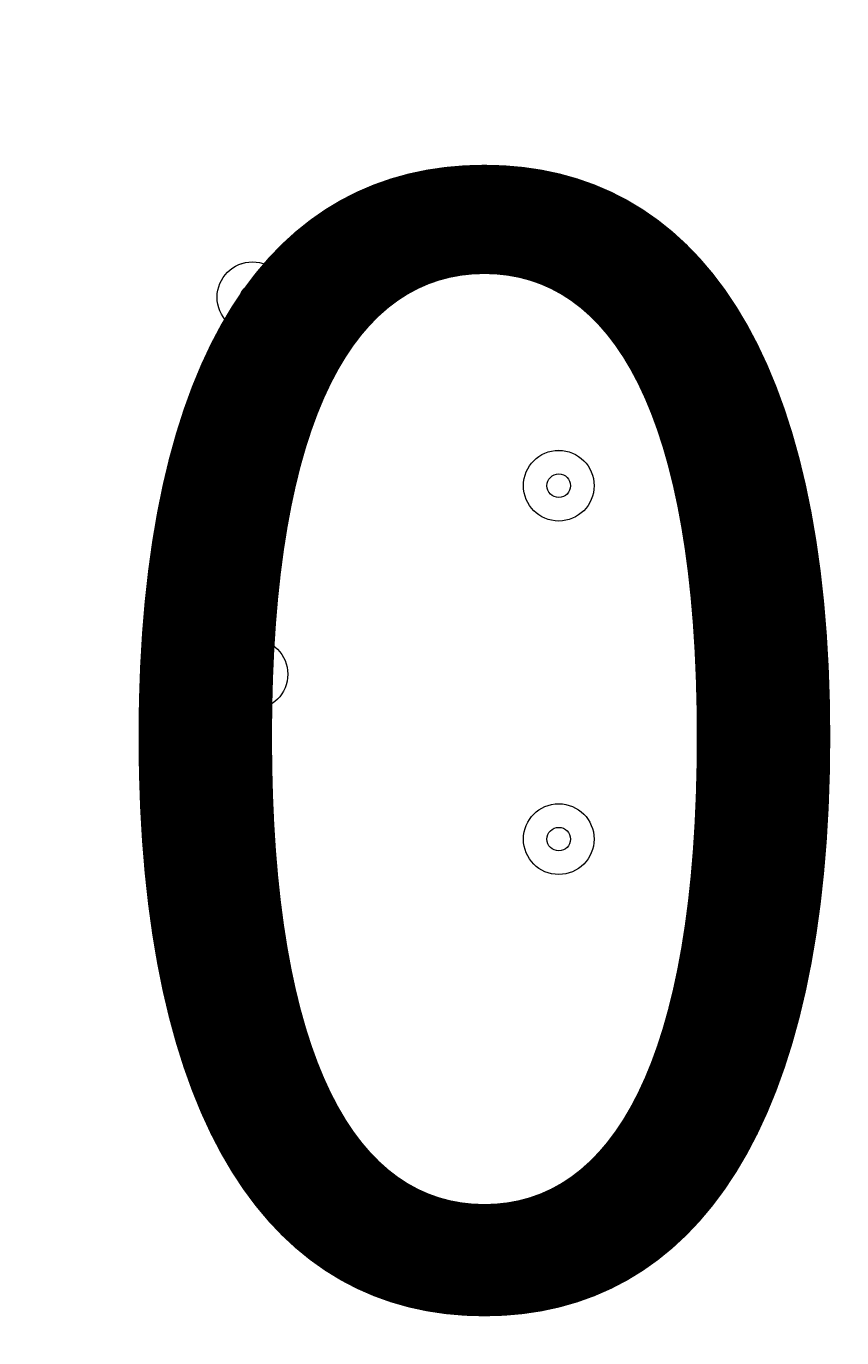
# Model space of a CAD drawing. Units: millimetres. Extents: x -2115 to 9157, y -9942 to 448.
# Drawn here: x 922 to 1032, y -3484 to -3307 of the extents above; entities that cross this region are included whole.
import ezdxf

# ---------------------------------------------------------------- set-up
doc = ezdxf.new("R2010")
doc.units = ezdxf.units.MM
doc.header["$MEASUREMENT"] = 0
doc.layers.add('Work Layer', color=7, linetype='Continuous', lineweight=0)

msp = doc.modelspace()

# ---------------------------------------------------------------- linework, layer by layer
at = {"layer": 'Work Layer', "color": 18, "lineweight": 9, "true_color": 0x000000}
for points, knots in [([(270.08, -3816.82), (258.45, -3817.54), (248.37, -3809.11), (246.86, -3797.55), (246.86, -3797.55), (232.45, -3687.34), (232.45, -3687.34), (232.45, -3687.34), (249.55, -3686.29), (249.55, -3686.29), (249.55, -3686.29), (232.45, -3555.49), (232.45, -3555.49), (232.45, -3555.49), (249.55, -3554.45), (249.55, -3554.45), (249.55, -3554.45), (232.45, -3423.65), (232.45, -3423.65), (232.45, -3423.65), (249.55, -3422.61), (249.55, -3422.61), (249.55, -3422.61), (232.45, -3291.81), (232.45, -3291.81), (232.45, -3291.81), (249.55, -3290.77), (249.55, -3290.77), (249.55, -3290.77), (232.45, -3159.97), (232.45, -3159.97), (232.45, -3159.97), (249.55, -3158.93), (249.55, -3158.93), (249.55, -3158.93), (232.45, -3028.13), (232.45, -3028.13), (232.45, -3028.13), (249.55, -3027.09), (249.55, -3027.09), (249.55, -3027.09), (232.45, -2896.29), (232.45, -2896.29), (232.45, -2896.29), (249.55, -2895.25), (249.55, -2895.25), (249.55, -2895.25), (235.92, -2791.01), (235.92, -2791.01), (234.13, -2777.29), (245.12, -2765.29), (258.94, -2765.98), (277.51, -2766.92), (301.14, -2767.81), (313.51, -2767.09), (335.79, -2765.79), (396.5, -2755.88), (432.86, -2763.48), (469.22, -2771.09), (513.97, -2774.4), (552.96, -2774.5), (591.95, -2774.6), (640.5, -2760.78), (679.05, -2769.24), (717.6, -2777.7), (753.08, -2773.86), (808.76, -2770.62), (864.45, -2767.37), (981.71, -2766.12), (1098.97, -2764.86), (1216.23, -2763.61), (1288.24, -2776.46), (1328.25, -2768.25), (1352.72, -2763.24), (1386.85, -2762.93), (1409.68, -2763.46), (1422.85, -2763.76), (1432.69, -2775.45), (1430.98, -2788.51), (1430.98, -2788.51), (1417.03, -2895.25), (1417.03, -2895.25), (1417.03, -2895.25), (1434.12, -2896.29), (1434.12, -2896.29), (1434.12, -2896.29), (1417.03, -3027.09), (1417.03, -3027.09), (1417.03, -3027.09), (1434.12, -3028.13), (1434.12, -3028.13), (1434.12, -3028.13), (1417.03, -3158.93), (1417.03, -3158.93), (1417.03, -3158.93), (1434.12, -3159.97), (1434.12, -3159.97), (1434.12, -3159.97), (1417.03, -3290.77), (1417.03, -3290.77), (1417.03, -3290.77), (1434.12, -3291.81), (1434.12, -3291.81), (1434.12, -3291.81), (1417.03, -3422.61), (1417.03, -3422.61), (1417.03, -3422.61), (1434.12, -3423.65), (1434.12, -3423.65), (1434.12, -3423.65), (1417.03, -3554.45), (1417.03, -3554.45), (1417.03, -3554.45), (1434.12, -3555.49), (1434.12, -3555.49), (1434.12, -3555.49), (1417.03, -3686.29), (1417.03, -3686.29), (1417.03, -3686.29), (1434.12, -3687.34), (1434.12, -3687.34), (1434.12, -3687.34), (1419.93, -3795.97), (1419.93, -3795.97), (1418.34, -3808.06), (1407.44, -3816.6), (1395.34, -3815.11), (1368.99, -3811.87), (1325.57, -3807.98), (1305.45, -3814.42), (1275.5, -3824.01), (1199.66, -3799.19), (1150.86, -3807.8), (1102.05, -3816.41), (944.14, -3818.75), (883.53, -3816.47), (822.91, -3814.18), (700.15, -3820.67), (601.23, -3810.8), (519.4, -3802.63), (332.29, -3813), (270.08, -3816.82)], [0, 0, 0, 0, 1, 1, 1, 2, 2, 2, 3, 3, 3, 4, 4, 4, 5, 5, 5, 6, 6, 6, 7, 7, 7, 8, 8, 8, 9, 9, 9, 10, 10, 10, 11, 11, 11, 12, 12, 12, 13, 13, 13, 14, 14, 14, 15, 15, 15, 16, 16, 16, 17, 17, 17, 18, 18, 18, 19, 19, 19, 20, 20, 20, 21, 21, 21, 22, 22, 22, 23, 23, 23, 24, 24, 24, 25, 25, 25, 26, 26, 26, 27, 27, 27, 28, 28, 28, 29, 29, 29, 30, 30, 30, 31, 31, 31, 32, 32, 32, 33, 33, 33, 34, 34, 34, 35, 35, 35, 36, 36, 36, 37, 37, 37, 38, 38, 38, 39, 39, 39, 40, 40, 40, 41, 41, 41, 42, 42, 42, 43, 43, 43, 44, 44, 44, 45, 45, 45, 46, 46, 46, 47, 47, 47, 47]), ([(952.56, -3338.7), (949.93, -3338.7), (947.8, -3340.83), (947.79, -3343.46), (947.79, -3346.09), (949.93, -3348.22), (952.56, -3348.22), (955.19, -3348.22), (957.32, -3346.09), (957.32, -3343.46), (957.32, -3340.83), (955.19, -3338.7), (952.56, -3338.7)], [0, 0, 0, 0, 1, 1, 1, 2, 2, 2, 3, 3, 3, 4, 4, 4, 4]), ([(952.56, -3348.22), (955.19, -3348.22), (957.32, -3346.09), (957.32, -3343.46), (957.32, -3340.83), (955.19, -3338.7), (952.56, -3338.7), (949.93, -3338.7), (947.79, -3340.83), (947.79, -3343.46), (947.79, -3346.09), (949.93, -3348.22), (952.56, -3348.22)], [0, 0, 0, 0, 1, 1, 1, 2, 2, 2, 3, 3, 3, 4, 4, 4, 4]), ([(952.56, -3345.05), (953.43, -3345.05), (954.14, -3344.34), (954.14, -3343.46), (954.14, -3342.58), (953.43, -3341.87), (952.56, -3341.87), (951.68, -3341.87), (950.97, -3342.58), (950.97, -3343.46), (950.97, -3344.34), (951.68, -3345.05), (952.56, -3345.05)], [0, 0, 0, 0, 1, 1, 1, 2, 2, 2, 3, 3, 3, 4, 4, 4, 4]), ([(993.83, -3364.09), (991.2, -3364.09), (989.07, -3366.23), (989.07, -3368.86), (989.07, -3371.49), (991.2, -3373.62), (993.83, -3373.62), (996.46, -3373.62), (998.59, -3371.49), (998.59, -3368.86), (998.59, -3366.23), (996.46, -3364.1), (993.83, -3364.09)], [0, 0, 0, 0, 1, 1, 1, 2, 2, 2, 3, 3, 3, 4, 4, 4, 4]), ([(993.83, -3373.62), (996.46, -3373.62), (998.59, -3371.49), (998.59, -3368.86), (998.59, -3366.23), (996.46, -3364.1), (993.83, -3364.1), (991.2, -3364.1), (989.07, -3366.23), (989.07, -3368.86), (989.07, -3371.49), (991.2, -3373.62), (993.83, -3373.62)], [0, 0, 0, 0, 1, 1, 1, 2, 2, 2, 3, 3, 3, 4, 4, 4, 4]), ([(993.83, -3370.45), (994.71, -3370.45), (995.42, -3369.73), (995.42, -3368.86), (995.42, -3367.98), (994.71, -3367.27), (993.83, -3367.27), (992.95, -3367.27), (992.24, -3367.98), (992.24, -3368.86), (992.24, -3369.73), (992.95, -3370.45), (993.83, -3370.45)], [0, 0, 0, 0, 1, 1, 1, 2, 2, 2, 3, 3, 3, 4, 4, 4, 4]), ([(952.56, -3389.5), (949.93, -3389.5), (947.8, -3391.63), (947.79, -3394.26), (947.79, -3396.89), (949.93, -3399.02), (952.56, -3399.02), (955.19, -3399.02), (957.32, -3396.89), (957.32, -3394.26), (957.32, -3391.63), (955.19, -3389.5), (952.56, -3389.5)], [0, 0, 0, 0, 1, 1, 1, 2, 2, 2, 3, 3, 3, 4, 4, 4, 4]), ([(952.56, -3399.02), (955.19, -3399.02), (957.32, -3396.89), (957.32, -3394.26), (957.32, -3391.63), (955.19, -3389.5), (952.56, -3389.5), (949.93, -3389.5), (947.79, -3391.63), (947.79, -3394.26), (947.79, -3396.89), (949.93, -3399.02), (952.56, -3399.02)], [0, 0, 0, 0, 1, 1, 1, 2, 2, 2, 3, 3, 3, 4, 4, 4, 4]), ([(952.56, -3395.85), (953.43, -3395.85), (954.14, -3395.14), (954.14, -3394.26), (954.14, -3393.38), (953.43, -3392.67), (952.56, -3392.67), (951.68, -3392.67), (950.97, -3393.38), (950.97, -3394.26), (950.97, -3395.14), (951.68, -3395.85), (952.56, -3395.85)], [0, 0, 0, 0, 1, 1, 1, 2, 2, 2, 3, 3, 3, 4, 4, 4, 4]), ([(993.83, -3411.72), (991.2, -3411.72), (989.07, -3413.85), (989.07, -3416.48), (989.07, -3419.11), (991.2, -3421.25), (993.83, -3421.25), (996.46, -3421.25), (998.59, -3419.11), (998.59, -3416.48), (998.59, -3413.85), (996.46, -3411.72), (993.83, -3411.72)], [0, 0, 0, 0, 1, 1, 1, 2, 2, 2, 3, 3, 3, 4, 4, 4, 4]), ([(993.83, -3421.25), (996.46, -3421.25), (998.59, -3419.11), (998.59, -3416.48), (998.59, -3413.85), (996.46, -3411.72), (993.83, -3411.72), (991.2, -3411.72), (989.07, -3413.85), (989.07, -3416.48), (989.07, -3419.11), (991.2, -3421.25), (993.83, -3421.25)], [0, 0, 0, 0, 1, 1, 1, 2, 2, 2, 3, 3, 3, 4, 4, 4, 4]), ([(993.83, -3418.07), (994.71, -3418.07), (995.42, -3417.36), (995.42, -3416.48), (995.42, -3415.61), (994.71, -3414.9), (993.83, -3414.9), (992.95, -3414.9), (992.24, -3415.61), (992.24, -3416.48), (992.24, -3417.36), (992.95, -3418.07), (993.83, -3418.07)], [0, 0, 0, 0, 1, 1, 1, 2, 2, 2, 3, 3, 3, 4, 4, 4, 4]), ([(952.56, -3437.12), (949.93, -3437.12), (947.8, -3439.25), (947.79, -3441.88), (947.79, -3444.51), (949.93, -3446.64), (952.56, -3446.65), (955.19, -3446.65), (957.32, -3444.51), (957.32, -3441.88), (957.32, -3439.25), (955.19, -3437.12), (952.56, -3437.12)], [0, 0, 0, 0, 1, 1, 1, 2, 2, 2, 3, 3, 3, 4, 4, 4, 4]), ([(952.56, -3446.65), (955.19, -3446.65), (957.32, -3444.51), (957.32, -3441.88), (957.32, -3439.25), (955.19, -3437.12), (952.56, -3437.12), (949.93, -3437.12), (947.79, -3439.25), (947.79, -3441.88), (947.79, -3444.51), (949.93, -3446.65), (952.56, -3446.65)], [0, 0, 0, 0, 1, 1, 1, 2, 2, 2, 3, 3, 3, 4, 4, 4, 4]), ([(952.56, -3443.47), (953.43, -3443.47), (954.14, -3442.76), (954.14, -3441.88), (954.14, -3441.01), (953.43, -3440.3), (952.56, -3440.3), (951.68, -3440.3), (950.97, -3441.01), (950.97, -3441.88), (950.97, -3442.76), (951.68, -3443.47), (952.56, -3443.47)], [0, 0, 0, 0, 1, 1, 1, 2, 2, 2, 3, 3, 3, 4, 4, 4, 4])]:
    msp.add_open_spline(points, degree=3, knots=knots, dxfattribs=at)

# ---------------------------------------------------------------- texts
at = {"layer": 'Work Layer', "insert": (586.57, -3478.13), "char_height": 0.2, "attachment_point": 7}
msp.add_mtext('\\C18;\\c0;\\FArial|b0|i0|c1;\\H149.860000;\\W1.000000;3000', dxfattribs=at)

doc.saveas('drawing.dxf')
